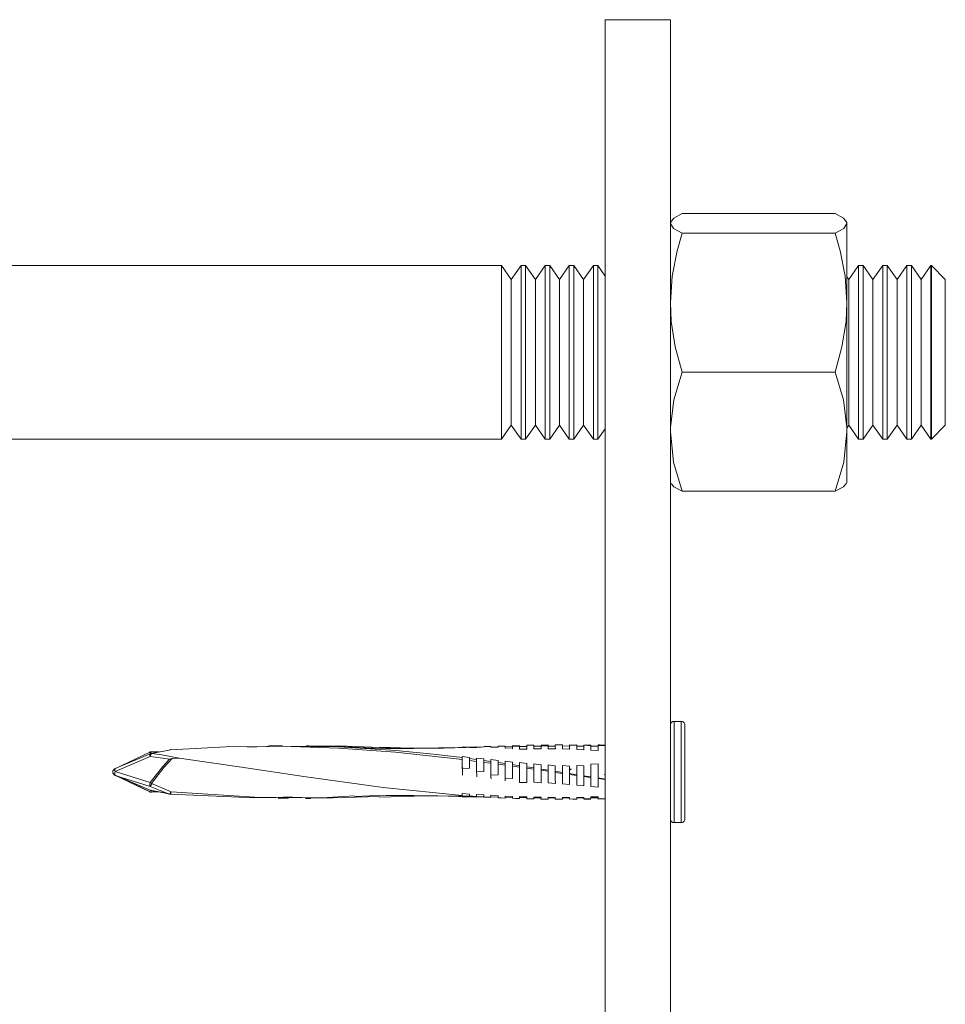
# Model space of a CAD drawing. Units: millimetres. Extents: x 21 to 804, y 230 to 822.
# Drawn here: x 225 to 289, y 310 to 378 of the extents above; entities that cross this region are included whole.
import ezdxf

# ---------------------------------------------------------------- set-up
doc = ezdxf.new("R2010")
doc.units = ezdxf.units.MM
doc.header["$MEASUREMENT"] = 0
doc.layers.add('Layer 1', color=7, linetype='Continuous')

# ---------------------------------------------------------------- blocks, each defined once
blk = doc.blocks.new('block 8')
at = {"layer": 'Layer 1', "color": 40, "lineweight": 13}
for points in [[(269.679, 378.16), (265.179, 378.16)], [(265.179, 258.544), (265.179, 378.16)], [(269.679, 258.544), (269.679, 378.16)], [(269.679, 364.083), (269.684, 364.131), (269.923, 364.446), (270.483, 364.759)], [(269.734, 364.254), (269.679, 364.16)], [(270.483, 364.759), (281.075, 364.759)], [(281.879, 364.083), (281.875, 364.131), (281.636, 364.446), (281.075, 364.759)], [(281.879, 364.16), (281.825, 364.254)], [(281.879, 364.16), (281.879, 364.083)], [(270.483, 363.407), (269.9, 363.738), (269.679, 364.083)], [(281.075, 363.407), (281.659, 363.738), (281.879, 364.083)], [(281.879, 364.083), (281.879, 363.854), (281.879, 363.476), (281.879, 362.956), (281.879, 362.302), (281.879, 361.526), (281.879, 360.641), (281.879, 359.663), (281.879, 358.607)], [(270.483, 363.407), (270.143, 362.194), (269.802, 360.424), (269.679, 358.607)], [(270.483, 363.407), (281.075, 363.407)], [(281.075, 363.407), (281.416, 362.194), (281.757, 360.424), (281.879, 358.607)], [(258.004, 361.16), (173.179, 361.16)], [(258.004, 349.16), (258.004, 349.227), (258.004, 349.426), (258.004, 349.754), (258.004, 350.202), (258.004, 350.761), (258.004, 351.419), (258.004, 352.16), (258.004, 352.968), (258.004, 353.825), (258.004, 354.711), (258.004, 355.608), (258.004, 356.495), (258.004, 357.352), (258.004, 358.16), (258.004, 358.901), (258.004, 359.558), (258.004, 360.117), (258.004, 360.565), (258.004, 360.893), (258.004, 361.093), (258.004, 361.16)], [(258.679, 360.196), (258.004, 361.16)], [(259.355, 361.16), (258.679, 360.196)], [(259.355, 349.16), (259.355, 349.227), (259.355, 349.426), (259.355, 349.754), (259.355, 350.202), (259.355, 350.761), (259.355, 351.419), (259.355, 352.16), (259.355, 352.968), (259.355, 353.825), (259.355, 354.711), (259.355, 355.608), (259.355, 356.495), (259.355, 357.352), (259.355, 358.16), (259.355, 358.901), (259.355, 359.558), (259.355, 360.117), (259.355, 360.565), (259.355, 360.893), (259.355, 361.093), (259.355, 361.16)], [(259.671, 361.16), (259.355, 361.16)], [(259.671, 349.16), (259.671, 349.227), (259.671, 349.426), (259.671, 349.754), (259.671, 350.202), (259.671, 350.761), (259.671, 351.419), (259.671, 352.16), (259.671, 352.968), (259.671, 353.825), (259.671, 354.711), (259.671, 355.608), (259.671, 356.495), (259.671, 357.352), (259.671, 358.16), (259.671, 358.901), (259.671, 359.558), (259.671, 360.117), (259.671, 360.565), (259.671, 360.893), (259.671, 361.093), (259.671, 361.16)], [(260.346, 360.196), (259.671, 361.16)], [(261.021, 361.16), (260.346, 360.196)], [(261.021, 349.16), (261.021, 349.227), (261.021, 349.426), (261.021, 349.754), (261.021, 350.202), (261.021, 350.761), (261.021, 351.419), (261.021, 352.16), (261.021, 352.968), (261.021, 353.825), (261.021, 354.711), (261.021, 355.608), (261.021, 356.495), (261.021, 357.352), (261.021, 358.16), (261.021, 358.901), (261.021, 359.558), (261.021, 360.117), (261.021, 360.565), (261.021, 360.893), (261.021, 361.093), (261.021, 361.16)], [(261.338, 361.16), (261.021, 361.16)], [(261.338, 349.16), (261.338, 349.227), (261.338, 349.426), (261.338, 349.754), (261.338, 350.202), (261.338, 350.761), (261.338, 351.419), (261.338, 352.16), (261.338, 352.968), (261.338, 353.825), (261.338, 354.711), (261.338, 355.608), (261.338, 356.495), (261.338, 357.352), (261.338, 358.16), (261.338, 358.901), (261.338, 359.558), (261.338, 360.117), (261.338, 360.565), (261.338, 360.893), (261.338, 361.093), (261.338, 361.16)], [(262.013, 360.196), (261.338, 361.16)], [(262.688, 361.16), (262.013, 360.196)], [(262.688, 349.16), (262.688, 349.227), (262.688, 349.426), (262.688, 349.754), (262.688, 350.202), (262.688, 350.761), (262.688, 351.419), (262.688, 352.16), (262.688, 352.968), (262.688, 353.825), (262.688, 354.711), (262.688, 355.608), (262.688, 356.495), (262.688, 357.352), (262.688, 358.16), (262.688, 358.901), (262.688, 359.558), (262.688, 360.117), (262.688, 360.565), (262.688, 360.893), (262.688, 361.093), (262.688, 361.16)], [(263.004, 361.16), (262.688, 361.16)], [(263.004, 349.16), (263.004, 349.227), (263.004, 349.426), (263.004, 349.754), (263.004, 350.202), (263.004, 350.761), (263.004, 351.419), (263.004, 352.16), (263.004, 352.968), (263.004, 353.825), (263.004, 354.711), (263.004, 355.608), (263.004, 356.495), (263.004, 357.352), (263.004, 358.16), (263.004, 358.901), (263.004, 359.558), (263.004, 360.117), (263.004, 360.565), (263.004, 360.893), (263.004, 361.093), (263.004, 361.16)], [(263.68, 360.196), (263.004, 361.16)], [(264.354, 361.16), (263.68, 360.196)], [(264.354, 349.16), (264.354, 349.227), (264.354, 349.426), (264.354, 349.754), (264.354, 350.202), (264.354, 350.761), (264.354, 351.419), (264.354, 352.16), (264.354, 352.968), (264.354, 353.825), (264.354, 354.711), (264.354, 355.608), (264.354, 356.495), (264.354, 357.352), (264.354, 358.16), (264.354, 358.901), (264.354, 359.558), (264.354, 360.117), (264.354, 360.565), (264.354, 360.893), (264.354, 361.093), (264.354, 361.16)], [(264.671, 361.16), (264.354, 361.16)], [(264.671, 349.16), (264.671, 349.227), (264.671, 349.426), (264.671, 349.754), (264.671, 350.202), (264.671, 350.761), (264.671, 351.419), (264.671, 352.16), (264.671, 352.968), (264.671, 353.825), (264.671, 354.711), (264.671, 355.608), (264.671, 356.495), (264.671, 357.352), (264.671, 358.16), (264.671, 358.901), (264.671, 359.558), (264.671, 360.117), (264.671, 360.565), (264.671, 360.893), (264.671, 361.093), (264.671, 361.16)], [(265.179, 360.434), (264.671, 361.16)], [(282.688, 361.16), (282.013, 360.196)], [(282.688, 349.16), (282.688, 349.227), (282.688, 349.426), (282.688, 349.754), (282.688, 350.202), (282.688, 350.761), (282.688, 351.419), (282.688, 352.16), (282.688, 352.968), (282.688, 353.825), (282.688, 354.711), (282.688, 355.608), (282.688, 356.495), (282.688, 357.352), (282.688, 358.16), (282.688, 358.901), (282.688, 359.558), (282.688, 360.117), (282.688, 360.565), (282.688, 360.893), (282.688, 361.093), (282.688, 361.16)], [(283.004, 361.16), (282.688, 361.16)], [(283.004, 349.16), (283.004, 349.227), (283.004, 349.426), (283.004, 349.754), (283.004, 350.202), (283.004, 350.761), (283.004, 351.419), (283.004, 352.16), (283.004, 352.968), (283.004, 353.825), (283.004, 354.711), (283.004, 355.608), (283.004, 356.495), (283.004, 357.352), (283.004, 358.16), (283.004, 358.901), (283.004, 359.558), (283.004, 360.117), (283.004, 360.565), (283.004, 360.893), (283.004, 361.093), (283.004, 361.16)], [(283.679, 360.196), (283.004, 361.16)], [(284.355, 361.16), (283.679, 360.196)], [(284.355, 349.16), (284.355, 349.227), (284.355, 349.426), (284.355, 349.754), (284.355, 350.202), (284.355, 350.761), (284.355, 351.419), (284.355, 352.16), (284.355, 352.968), (284.355, 353.825), (284.355, 354.711), (284.355, 355.608), (284.355, 356.495), (284.355, 357.352), (284.355, 358.16), (284.355, 358.901), (284.355, 359.558), (284.355, 360.117), (284.355, 360.565), (284.355, 360.893), (284.355, 361.093), (284.355, 361.16)], [(284.671, 361.16), (284.355, 361.16)], [(284.671, 349.16), (284.671, 349.227), (284.671, 349.426), (284.671, 349.754), (284.671, 350.202), (284.671, 350.761), (284.671, 351.419), (284.671, 352.16), (284.671, 352.968), (284.671, 353.825), (284.671, 354.711), (284.671, 355.608), (284.671, 356.495), (284.671, 357.352), (284.671, 358.16), (284.671, 358.901), (284.671, 359.558), (284.671, 360.117), (284.671, 360.565), (284.671, 360.893), (284.671, 361.093), (284.671, 361.16)], [(285.346, 360.196), (284.671, 361.16)], [(286.021, 361.16), (285.346, 360.196)], [(286.021, 349.16), (286.021, 349.227), (286.021, 349.426), (286.021, 349.754), (286.021, 350.202), (286.021, 350.761), (286.021, 351.419), (286.021, 352.16), (286.021, 352.968), (286.021, 353.825), (286.021, 354.711), (286.021, 355.608), (286.021, 356.495), (286.021, 357.352), (286.021, 358.16), (286.021, 358.901), (286.021, 359.558), (286.021, 360.117), (286.021, 360.565), (286.021, 360.893), (286.021, 361.093), (286.021, 361.16)], [(286.338, 361.16), (286.021, 361.16)], [(286.338, 349.16), (286.338, 349.227), (286.338, 349.426), (286.338, 349.754), (286.338, 350.202), (286.338, 350.761), (286.338, 351.419), (286.338, 352.16), (286.338, 352.968), (286.338, 353.825), (286.338, 354.711), (286.338, 355.608), (286.338, 356.495), (286.338, 357.352), (286.338, 358.16), (286.338, 358.901), (286.338, 359.558), (286.338, 360.117), (286.338, 360.565), (286.338, 360.893), (286.338, 361.093), (286.338, 361.16)], [(287.013, 360.196), (286.338, 361.16)], [(287.688, 361.16), (287.013, 360.196)], [(287.688, 349.16), (287.688, 349.227), (287.688, 349.426), (287.688, 349.754), (287.688, 350.202), (287.688, 350.761), (287.688, 351.419), (287.688, 352.16), (287.688, 352.968), (287.688, 353.825), (287.688, 354.711), (287.688, 355.608), (287.688, 356.495), (287.688, 357.352), (287.688, 358.16), (287.688, 358.901), (287.688, 359.558), (287.688, 360.117), (287.688, 360.565), (287.688, 360.893), (287.688, 361.093), (287.688, 361.16)], [(287.715, 361.16), (287.688, 361.16)], [(287.715, 355.16), (287.715, 356.054), (287.715, 356.928), (287.715, 357.763), (287.715, 358.54), (287.715, 359.241), (287.715, 359.851), (287.715, 360.356), (287.715, 360.745), (287.715, 361.009), (287.715, 361.143), (287.715, 361.16)], [(288.68, 360.196), (287.715, 361.16)], [(258.679, 350.124), (258.679, 350.192), (258.679, 350.397), (258.679, 350.731), (258.679, 351.185), (258.679, 351.749), (258.679, 352.405), (258.679, 353.137), (258.679, 353.923), (258.679, 354.744), (258.679, 355.576), (258.679, 356.396), (258.679, 357.183), (258.679, 357.914), (258.679, 358.571), (258.679, 359.134), (258.679, 359.589), (258.679, 359.923), (258.679, 360.127), (258.679, 360.196)], [(260.346, 350.124), (260.346, 350.192), (260.346, 350.397), (260.346, 350.731), (260.346, 351.185), (260.346, 351.749), (260.346, 352.405), (260.346, 353.137), (260.346, 353.923), (260.346, 354.744), (260.346, 355.576), (260.346, 356.396), (260.346, 357.183), (260.346, 357.914), (260.346, 358.571), (260.346, 359.134), (260.346, 359.589), (260.346, 359.923), (260.346, 360.127), (260.346, 360.196)], [(262.013, 350.124), (262.013, 350.192), (262.013, 350.397), (262.013, 350.731), (262.013, 351.185), (262.013, 351.749), (262.013, 352.405), (262.013, 353.137), (262.013, 353.923), (262.013, 354.744), (262.013, 355.576), (262.013, 356.396), (262.013, 357.183), (262.013, 357.914), (262.013, 358.571), (262.013, 359.134), (262.013, 359.589), (262.013, 359.923), (262.013, 360.127), (262.013, 360.196)], [(263.68, 350.124), (263.68, 350.192), (263.68, 350.397), (263.68, 350.731), (263.68, 351.185), (263.68, 351.749), (263.68, 352.405), (263.68, 353.137), (263.68, 353.923), (263.68, 354.744), (263.68, 355.576), (263.68, 356.396), (263.68, 357.183), (263.68, 357.914), (263.68, 358.571), (263.68, 359.134), (263.68, 359.589), (263.68, 359.923), (263.68, 360.127), (263.68, 360.196)], [(282.013, 360.196), (281.879, 360.386)], [(282.013, 350.124), (282.013, 350.192), (282.013, 350.397), (282.013, 350.731), (282.013, 351.185), (282.013, 351.749), (282.013, 352.405), (282.013, 353.137), (282.013, 353.923), (282.013, 354.744), (282.013, 355.576), (282.013, 356.396), (282.013, 357.183), (282.013, 357.914), (282.013, 358.571), (282.013, 359.134), (282.013, 359.589), (282.013, 359.923), (282.013, 360.127), (282.013, 360.196)], [(283.679, 350.124), (283.679, 350.192), (283.679, 350.397), (283.679, 350.731), (283.679, 351.185), (283.679, 351.749), (283.679, 352.405), (283.679, 353.137), (283.679, 353.923), (283.679, 354.744), (283.679, 355.576), (283.679, 356.396), (283.679, 357.183), (283.679, 357.914), (283.679, 358.571), (283.679, 359.134), (283.679, 359.589), (283.679, 359.923), (283.679, 360.127), (283.679, 360.196)], [(285.346, 350.124), (285.346, 350.192), (285.346, 350.397), (285.346, 350.731), (285.346, 351.185), (285.346, 351.749), (285.346, 352.405), (285.346, 353.137), (285.346, 353.923), (285.346, 354.744), (285.346, 355.576), (285.346, 356.396), (285.346, 357.183), (285.346, 357.914), (285.346, 358.571), (285.346, 359.134), (285.346, 359.589), (285.346, 359.923), (285.346, 360.127), (285.346, 360.196)], [(287.013, 350.124), (287.013, 350.192), (287.013, 350.397), (287.013, 350.731), (287.013, 351.185), (287.013, 351.749), (287.013, 352.405), (287.013, 353.137), (287.013, 353.923), (287.013, 354.744), (287.013, 355.576), (287.013, 356.396), (287.013, 357.183), (287.013, 357.914), (287.013, 358.571), (287.013, 359.134), (287.013, 359.589), (287.013, 359.923), (287.013, 360.127), (287.013, 360.196)], [(288.68, 355.16), (288.68, 355.989), (288.68, 356.795), (288.68, 357.557), (288.68, 358.253), (288.68, 358.865), (288.68, 359.376), (288.68, 359.772), (288.68, 360.042), (288.68, 360.179), (288.68, 360.196)], [(269.679, 358.607), (269.743, 357.301), (270.02, 355.547), (270.483, 353.807)], [(281.879, 358.607), (281.816, 357.301), (281.539, 355.547), (281.075, 353.807)], [(281.879, 358.607), (281.879, 357.492), (281.879, 356.338), (281.879, 355.163), (281.879, 353.989), (281.879, 352.834), (281.879, 351.719), (281.879, 350.663), (281.879, 349.684)], [(287.715, 349.16), (287.715, 349.176), (287.715, 349.31), (287.715, 349.574), (287.715, 349.963), (287.715, 350.469), (287.715, 351.079), (287.715, 351.78), (287.715, 352.556), (287.715, 353.391), (287.715, 354.266), (287.715, 355.16)], [(288.68, 350.124), (288.68, 350.141), (288.68, 350.278), (288.68, 350.548), (288.68, 350.944), (288.68, 351.455), (288.68, 352.067), (288.68, 352.763), (288.68, 353.524), (288.68, 354.331), (288.68, 355.16)], [(269.679, 349.684), (269.684, 349.977), (269.923, 351.895), (270.483, 353.807)], [(270.483, 353.807), (281.075, 353.807)], [(281.879, 349.684), (281.875, 349.977), (281.636, 351.895), (281.075, 353.807)], [(258.004, 349.16), (258.679, 350.124)], [(258.679, 350.124), (259.355, 349.16)], [(259.671, 349.16), (260.346, 350.124)], [(260.346, 350.124), (261.021, 349.16)], [(261.338, 349.16), (262.013, 350.124)], [(262.013, 350.124), (262.688, 349.16)], [(263.004, 349.16), (263.68, 350.124)], [(263.68, 350.124), (264.354, 349.16)], [(264.671, 349.16), (265.179, 349.886)], [(281.879, 349.933), (282.013, 350.124)], [(282.013, 350.124), (282.688, 349.16)], [(283.004, 349.16), (283.679, 350.124)], [(283.679, 350.124), (284.355, 349.16)], [(284.671, 349.16), (285.346, 350.124)], [(285.346, 350.124), (286.021, 349.16)], [(286.338, 349.16), (287.013, 350.124)], [(287.013, 350.124), (287.688, 349.16)], [(287.715, 349.16), (288.68, 350.124)], [(173.179, 349.16), (258.004, 349.16)], [(259.355, 349.16), (259.671, 349.16)], [(261.021, 349.16), (261.338, 349.16)], [(262.688, 349.16), (263.004, 349.16)], [(264.354, 349.16), (264.671, 349.16)], [(270.483, 345.56), (269.9, 347.58), (269.679, 349.684)], [(281.075, 345.56), (281.659, 347.58), (281.879, 349.684)], [(281.879, 349.684), (281.879, 348.798), (281.879, 348.022), (281.879, 347.367), (281.879, 346.846), (281.879, 346.467), (281.879, 346.237), (281.879, 346.16)], [(282.688, 349.16), (283.004, 349.16)], [(284.355, 349.16), (284.671, 349.16)], [(286.021, 349.16), (286.338, 349.16)], [(287.688, 349.16), (287.715, 349.16)], [(269.679, 346.16), (269.734, 346.065)], [(269.764, 346.083), (269.923, 345.874), (270.483, 345.56)], [(281.795, 346.083), (281.636, 345.874), (281.075, 345.56)], [(281.825, 346.065), (281.879, 346.16)], [(270.483, 345.56), (281.075, 345.56)], [(269.929, 329.66), (269.881, 329.655), (269.834, 329.641), (269.79, 329.618), (269.753, 329.587), (269.722, 329.549), (269.698, 329.506), (269.684, 329.459), (269.679, 329.41)], [(269.929, 329.66), (269.929, 329.656), (269.929, 329.558), (269.929, 329.329), (269.929, 328.978), (269.929, 328.519), (269.929, 327.97), (269.929, 327.35), (269.929, 326.685), (269.929, 326), (269.929, 325.321), (269.929, 324.674), (269.929, 324.084), (269.929, 323.575), (269.929, 323.164), (269.929, 322.868), (269.929, 322.699), (269.929, 322.66)], [(270.429, 329.66), (269.929, 329.66)], [(270.429, 322.66), (270.429, 322.699), (270.429, 322.868), (270.429, 323.164), (270.429, 323.575), (270.429, 324.084), (270.429, 324.674), (270.429, 325.321), (270.429, 326), (270.429, 326.685), (270.429, 327.35), (270.429, 327.97), (270.429, 328.519), (270.429, 328.978), (270.429, 329.329), (270.429, 329.558), (270.429, 329.656), (270.429, 329.66)], [(270.679, 329.41), (270.674, 329.459), (270.66, 329.506), (270.637, 329.549), (270.606, 329.587), (270.568, 329.618), (270.525, 329.641), (270.478, 329.655), (270.429, 329.66)], [(270.679, 329.41), (270.679, 329.405), (270.679, 329.305), (270.679, 329.076), (270.679, 328.727), (270.679, 328.274), (270.679, 327.733), (270.679, 327.129), (270.679, 326.484), (270.679, 325.827), (270.679, 325.183), (270.679, 324.579), (270.679, 324.04), (270.679, 323.587), (270.679, 323.24), (270.679, 323.012), (270.679, 322.914), (270.679, 322.91)], [(233.709, 327.538), (231.284, 326.386)], [(233.718, 327.425), (231.293, 326.39)], [(233.709, 327.538), (233.707, 327.536), (233.701, 327.527), (233.699, 327.51), (233.701, 327.487), (233.707, 327.458), (233.716, 327.424)], [(233.718, 327.425), (233.716, 327.424), (233.707, 327.414), (233.701, 327.397), (233.699, 327.373), (233.701, 327.344), (233.707, 327.309), (233.716, 327.271), (233.729, 327.23)], [(233.823, 327.562), (233.808, 327.562), (233.793, 327.561), (233.779, 327.559), (233.764, 327.556), (233.75, 327.553), (233.736, 327.549), (233.722, 327.544), (233.709, 327.538)], [(233.777, 327.442), (233.769, 327.441), (233.762, 327.439), (233.755, 327.438), (233.747, 327.435), (233.74, 327.433), (233.732, 327.431), (233.725, 327.428), (233.718, 327.425)], [(233.826, 327.443), (233.811, 327.435), (233.795, 327.42), (233.781, 327.4), (233.767, 327.374), (233.755, 327.343), (233.744, 327.308), (233.735, 327.27), (233.729, 327.23)], [(233.826, 327.562), (233.811, 327.56), (233.795, 327.552), (233.781, 327.538), (233.767, 327.517), (233.755, 327.491), (233.744, 327.46), (233.736, 327.43)], [(233.826, 327.443), (233.813, 327.444), (233.801, 327.444), (233.789, 327.444), (233.777, 327.442)], [(233.798, 327.44), (234.254, 327.525)], [(235.123, 327.702), (234.666, 327.603), (233.826, 327.443)], [(234.345, 327.542), (233.826, 327.562)], [(233.826, 327.443), (234.526, 327.356), (235.738, 327.105)], [(235.126, 327.705), (235.122, 327.704), (235.117, 327.704), (235.113, 327.703), (235.108, 327.703), (235.104, 327.702), (235.099, 327.701), (235.094, 327.7), (235.09, 327.699)], [(235.123, 327.702), (235.115, 327.702), (235.106, 327.702), (235.098, 327.701), (235.09, 327.699)], [(241.918, 327.932), (238.966, 327.9), (235.123, 327.702)], [(235.123, 327.702), (235.126, 327.705)], [(242.407, 327.937), (240.443, 327.869)], [(255.292, 327.02), (254.69, 327.094), (250.69, 327.525), (246.75, 327.815), (242.801, 327.942), (241.918, 327.932)], [(242.859, 327.97), (241.935, 327.958)], [(242.836, 327.953), (246.772, 327.899), (250.716, 327.652), (253.275, 327.381)], [(249.122, 327.798), (246.75, 327.919), (244.503, 327.937)], [(244.663, 327.976), (244.521, 327.976)], [(244.683, 327.938), (246.772, 327.964), (250.716, 327.815), (251.152, 327.778)], [(255.227, 327.864), (255.039, 327.858), (253.652, 327.819), (252.796, 327.799), (251.935, 327.785), (251.033, 327.777), (250.037, 327.78), (248.878, 327.803), (247.83, 327.857)], [(255.549, 327.844), (254.025, 327.814), (253.647, 327.81), (253.169, 327.807), (252.473, 327.805), (251.019, 327.822), (249.588, 327.885)], [(253.275, 327.381), (254.711, 327.229), (255.293, 327.155)], [(255.797, 327.882), (255.298, 327.866)], [(256.312, 327.859), (255.794, 327.849)], [(256.285, 327.896), (255.871, 327.883)], [(256.285, 327.889), (256.285, 327.892), (256.287, 327.881)], [(256.786, 327.899), (256.287, 327.881)], [(256.599, 327.867), (256.412, 327.862)], [(257.272, 327.925), (256.785, 327.911)], [(256.785, 327.902), (256.786, 327.903), (256.786, 327.899)], [(257.272, 327.914), (257.273, 327.912), (257.276, 327.867)], [(257.773, 327.893), (257.273, 327.881)], [(257.776, 327.886), (257.276, 327.867)], [(257.776, 327.895), (257.293, 327.881)], [(257.77, 327.903), (257.769, 327.937), (257.77, 327.943)], [(258.26, 327.953), (257.772, 327.939)], [(257.772, 327.927), (257.773, 327.919), (257.776, 327.886)], [(258.26, 327.94), (258.261, 327.924), (258.265, 327.817)], [(258.76, 327.915), (258.261, 327.904)], [(258.765, 327.838), (258.265, 327.817)], [(258.758, 327.954), (258.758, 327.979), (258.758, 327.982)], [(258.759, 327.915), (258.758, 327.954)], [(259.247, 327.983), (258.759, 327.967)], [(258.76, 327.954), (258.762, 327.927), (258.765, 327.838)], [(258.76, 327.915), (258.761, 327.911), (258.762, 327.894), (258.763, 327.865), (258.765, 327.823), (258.767, 327.768)], [(259.249, 327.935), (258.762, 327.923)], [(259.248, 327.972), (259.249, 327.928), (259.254, 327.734)], [(259.749, 327.932), (259.249, 327.923)], [(259.436, 327.732), (259.254, 327.734)], [(259.754, 327.747), (259.436, 327.732)], [(260.235, 328.019), (259.747, 328.009)], [(259.747, 327.992), (259.747, 328.009)], [(259.747, 328.009), (259.749, 327.927), (259.754, 327.747)], [(259.749, 327.885), (259.747, 327.992)], [(259.749, 327.932), (259.749, 327.932), (259.749, 327.92), (259.75, 327.894), (259.751, 327.856), (259.752, 327.803), (259.754, 327.738)], [(260.235, 328.019), (260.237, 327.924), (260.24, 327.771)], [(260.737, 327.945), (260.237, 327.937)], [(260.74, 327.756), (260.24, 327.771)], [(261.224, 328.03), (260.736, 328.025)], [(260.736, 328.018), (260.736, 328.025)], [(260.736, 328.025), (260.737, 327.918), (260.74, 327.756)], [(260.737, 327.91), (260.736, 328.018)], [(261.225, 327.979), (260.737, 327.969)], [(260.737, 327.945), (260.737, 327.943), (260.737, 327.93), (260.738, 327.904), (260.739, 327.867), (260.739, 327.817), (260.74, 327.756)], [(261.224, 328.026), (261.224, 328.03)], [(261.224, 328.03), (261.226, 327.91), (261.227, 327.771)], [(261.226, 327.91), (261.224, 328.026)], [(261.725, 327.953), (261.225, 327.947)], [(261.225, 327.947), (261.225, 327.946), (261.225, 327.934), (261.226, 327.91), (261.226, 327.875), (261.227, 327.829), (261.227, 327.771)], [(261.728, 327.752), (261.227, 327.771)], [(262.213, 328.029), (261.724, 328.031)], [(261.724, 328.031), (261.726, 327.9), (261.728, 327.752)], [(261.725, 327.994), (261.724, 328.007)], [(261.725, 327.953), (261.725, 327.97), (261.725, 327.994)], [(261.808, 328.031), (262.213, 328.031)], [(262.213, 328.031), (262.213, 328.029)], [(262.215, 327.919), (262.213, 328.031)], [(262.213, 328.029), (262.214, 327.887), (262.215, 327.753)], [(262.714, 327.957), (262.214, 327.952)], [(262.214, 327.952), (262.214, 327.949), (262.214, 327.934), (262.214, 327.907), (262.214, 327.868), (262.215, 327.816), (262.215, 327.753)], [(262.715, 327.73), (262.215, 327.753)], [(263.202, 328.031), (262.713, 328.025)], [(262.713, 328.029), (262.713, 328.025)], [(262.713, 328.029), (263.202, 328.024)], [(263.202, 328.018), (262.713, 328.025)], [(262.713, 328.025), (262.714, 327.872), (262.715, 327.73)], [(262.713, 328.02), (262.713, 328.025)], [(262.713, 328.025), (262.714, 327.953)], [(263.202, 328.024), (263.202, 328.018)], [(263.203, 327.914), (263.202, 328.022), (263.202, 328.024)], [(263.202, 328.018), (263.202, 327.854), (263.203, 327.722)], [(263.203, 327.953), (263.202, 327.949), (263.202, 327.932), (263.202, 327.9), (263.203, 327.854), (263.203, 327.795), (263.203, 327.722)], [(263.703, 327.956), (263.203, 327.953)], [(263.703, 327.694), (263.203, 327.722)], [(263.702, 328.032), (263.702, 328.033)], [(264.191, 328.02), (263.702, 328.023)], [(263.702, 328.015), (263.702, 328.008)], [(263.702, 328.015), (263.972, 328.008), (264.191, 328.002)], [(264.191, 327.996), (263.967, 328.002), (263.702, 328.008)], [(263.702, 328.008), (263.703, 327.834), (263.703, 327.694)], [(263.702, 327.98), (263.702, 327.956)], [(264.191, 327.883), (264.191, 327.945), (264.191, 328.009), (264.191, 328.002)], [(264.191, 328.002), (264.191, 327.996)], [(264.191, 327.996), (264.191, 327.812), (264.191, 327.678)], [(264.691, 327.95), (264.191, 327.949)], [(264.191, 327.949), (264.191, 327.948), (264.191, 327.931), (264.191, 327.895), (264.191, 327.84), (264.191, 327.768), (264.191, 327.678)], [(264.691, 327.647), (264.191, 327.678)], [(264.691, 328.032), (264.691, 328.03)], [(264.691, 328.032), (264.757, 328.031)], [(264.781, 328.029), (264.691, 328.03)], [(264.691, 328.03), (264.691, 327.95)], [(265.18, 328.013), (264.691, 328.016)], [(264.691, 327.986), (264.691, 327.981)], [(264.691, 327.986), (264.771, 327.984), (265.179, 327.968)], [(265.179, 327.963), (264.691, 327.981)], [(264.691, 327.981), (264.691, 327.786), (264.691, 327.647)], [(233.729, 327.23), (231.304, 326.195)], [(235.057, 327.038), (234.424, 327.147), (233.729, 327.23)], [(233.729, 325.432), (234.592, 326.53), (235.057, 327.038)], [(235.244, 327.093), (234.666, 326.462), (233.826, 325.363)], [(235.244, 327.093), (235.06, 327.038), (235.057, 327.038)], [(235.738, 327.105), (235.244, 327.093)], [(255.292, 324.537), (249.817, 325.093), (244.342, 325.853), (240.04, 326.499), (235.738, 327.105)], [(255.293, 327.155), (255.292, 327.088), (255.292, 327.02)], [(255.292, 327.02), (255.298, 326.397)], [(255.294, 327.228), (255.293, 327.174), (255.293, 327.155)], [(255.294, 327.228), (255.294, 327.076), (255.295, 326.92), (255.295, 326.76), (255.297, 326.598), (255.299, 326.435), (255.3, 326.272), (255.303, 326.108), (255.306, 325.947)], [(255.294, 327.228), (255.794, 327.168)], [(255.793, 327.089), (255.792, 327.02), (255.792, 326.956)], [(256.281, 326.893), (255.792, 326.956)], [(255.792, 326.956), (255.797, 326.417)], [(255.794, 327.168), (255.793, 327.089)], [(255.793, 327.089), (256.281, 327.023)], [(256.281, 327.023), (256.28, 326.951), (256.281, 326.893)], [(256.283, 327.122), (256.281, 327.023)], [(256.281, 326.893), (256.285, 326.291), (256.287, 326.171)], [(256.283, 327.122), (256.283, 326.965), (256.283, 326.804), (256.284, 326.641), (256.285, 326.475), (256.286, 326.309), (256.288, 326.144), (256.29, 325.979), (256.293, 325.817)], [(256.283, 327.122), (256.783, 327.06)], [(256.783, 327.06), (256.781, 326.954)], [(256.781, 326.954), (256.781, 326.88), (256.781, 326.827)], [(256.781, 326.954), (257.27, 326.885)], [(257.269, 326.762), (256.781, 326.827)], [(256.781, 326.827), (256.786, 326.238), (256.786, 326.193)], [(257.27, 326.885), (257.269, 326.809), (257.269, 326.762)], [(257.269, 326.762), (257.273, 326.186), (257.276, 325.93)], [(257.271, 327.015), (257.27, 326.885)], [(257.271, 327.015), (257.271, 326.853), (257.271, 326.688), (257.272, 326.52), (257.273, 326.351), (257.274, 326.182), (257.276, 326.014), (257.277, 325.848), (257.28, 325.686)], [(257.271, 327.015), (257.771, 326.952)], [(257.77, 326.813), (257.769, 326.735), (257.77, 326.694)], [(257.771, 326.952), (257.77, 326.813)], [(257.77, 326.813), (258.258, 326.742)], [(258.258, 326.627), (257.77, 326.694)], [(257.77, 326.694), (257.773, 326.13), (257.776, 325.954)], [(258.26, 326.91), (258.258, 326.742)], [(258.258, 326.742), (258.258, 326.661), (258.258, 326.627)], [(258.26, 326.91), (258.26, 326.742), (258.26, 326.571), (258.26, 326.399), (258.261, 326.226), (258.262, 326.055), (258.263, 325.884), (258.265, 325.717), (258.267, 325.554)], [(258.26, 326.91), (258.76, 326.846)], [(258.76, 326.846), (258.758, 326.667)], [(259.249, 326.809), (259.247, 326.593)], [(259.249, 326.809), (259.248, 326.637), (259.248, 326.462), (259.249, 326.287), (259.249, 326.111), (259.25, 325.937), (259.251, 325.766), (259.252, 325.598), (259.254, 325.435)], [(259.249, 326.809), (259.749, 326.746)], [(259.749, 326.746), (259.747, 326.516)], [(260.237, 326.718), (260.236, 326.441)], [(260.237, 326.718), (260.237, 326.561), (260.237, 326.401), (260.237, 326.241), (260.237, 326.081), (260.238, 325.923), (260.238, 325.766), (260.239, 325.613), (260.24, 325.464)], [(260.237, 326.718), (260.737, 326.658)], [(264.191, 326.704), (264.692, 326.731)], [(264.191, 326.704), (264.191, 326.509), (264.191, 326.311), (264.191, 326.111), (264.191, 325.912), (264.191, 325.716), (264.191, 325.524), (264.191, 325.339), (264.191, 325.16)], [(264.191, 326.704), (264.191, 326.503), (264.191, 325.928), (264.191, 325.817)], [(264.692, 326.731), (264.691, 326.515), (264.691, 325.818), (264.691, 325.739)], [(231.293, 326.39), (231.231, 326.352), (231.183, 326.297), (231.152, 326.232), (231.141, 326.16), (231.152, 326.088), (231.183, 326.022), (231.231, 325.968), (231.293, 325.93)], [(231.304, 326.195), (231.291, 326.236), (231.282, 326.274), (231.276, 326.308), (231.274, 326.338), (231.276, 326.361), (231.282, 326.379), (231.291, 326.389), (231.293, 326.39)], [(231.304, 326.195), (231.291, 326.152), (231.282, 326.109), (231.276, 326.067), (231.274, 326.029), (231.276, 325.995), (231.282, 325.966), (231.291, 325.944), (231.304, 325.928)], [(231.304, 326.195), (233.729, 325.432)], [(255.797, 326.417), (255.298, 326.397)], [(256.786, 326.193), (256.287, 326.171)], [(258.258, 326.627), (258.261, 326.075), (258.265, 325.678)], [(258.758, 326.667), (258.758, 326.586), (258.758, 326.557)], [(258.758, 326.667), (259.247, 326.593)], [(259.247, 326.489), (258.758, 326.557)], [(258.758, 326.557), (258.762, 326.018), (258.765, 325.702)], [(259.247, 326.593), (259.247, 326.51), (259.247, 326.489)], [(259.247, 326.489), (259.249, 325.962), (259.254, 325.435)], [(259.747, 326.516), (259.747, 326.418)], [(259.747, 326.516), (260.236, 326.441)], [(260.235, 326.349), (259.747, 326.418)], [(259.747, 326.418), (259.749, 325.903), (259.754, 325.439)], [(260.236, 326.441), (260.235, 326.349)], [(260.235, 326.349), (260.237, 325.845), (260.24, 325.464)], [(260.737, 326.658), (260.736, 326.363)], [(260.736, 326.363), (260.736, 326.277)], [(260.736, 326.363), (261.224, 326.286)], [(261.224, 326.207), (260.736, 326.277)], [(260.736, 326.277), (260.737, 325.785), (260.74, 325.413)], [(261.226, 326.645), (261.224, 326.286)], [(261.224, 326.286), (261.224, 326.207)], [(261.224, 326.207), (261.226, 325.726), (261.227, 325.418)], [(261.226, 326.645), (261.226, 326.49), (261.225, 326.334), (261.225, 326.177), (261.225, 326.021), (261.226, 325.866), (261.226, 325.713), (261.227, 325.564), (261.227, 325.418)], [(261.226, 326.645), (261.726, 326.591)], [(261.725, 326.207), (261.724, 326.135)], [(262.213, 326.066), (261.724, 326.135)], [(261.724, 326.135), (261.726, 325.665), (261.728, 325.363)], [(261.726, 326.591), (261.725, 326.275), (261.725, 326.207)], [(261.725, 326.207), (262.213, 326.13)], [(262.215, 326.6), (262.213, 326.13)], [(262.213, 326.13), (262.213, 326.066)], [(262.213, 326.066), (262.214, 325.606), (262.215, 325.344)], [(262.215, 326.6), (262.214, 326.441), (262.214, 326.28), (262.214, 326.119), (262.214, 325.959), (262.214, 325.801), (262.214, 325.645), (262.215, 325.492), (262.215, 325.344)], [(262.215, 326.6), (262.714, 326.558)], [(262.714, 326.558), (262.713, 326.162), (262.713, 326.05)], [(262.713, 326.377), (262.832, 326.358)], [(262.804, 326.308), (262.713, 326.321)], [(262.713, 326.05), (262.713, 325.994)], [(262.713, 326.05), (263.202, 325.973)], [(263.203, 326.605), (263.203, 326.434), (263.203, 326.261), (263.202, 326.087), (263.202, 325.914), (263.202, 325.744), (263.203, 325.576), (263.203, 325.413), (263.203, 325.256)], [(263.203, 326.605), (263.202, 326.043), (263.202, 325.973)], [(263.203, 326.605), (263.703, 326.586)], [(263.703, 326.586), (263.702, 326.048), (263.702, 325.894)], [(231.284, 325.934), (233.709, 324.782)], [(231.304, 325.928), (231.293, 325.93)], [(231.293, 325.93), (233.718, 324.894)], [(231.304, 325.928), (233.729, 324.893)], [(233.729, 325.166), (231.304, 325.928)], [(231.565, 325.814), (233.729, 324.786)], [(233.729, 325.432), (233.716, 325.389), (233.707, 325.346), (233.701, 325.305), (233.699, 325.266), (233.701, 325.232), (233.707, 325.203), (233.716, 325.181), (233.729, 325.166)], [(233.826, 325.363), (233.813, 325.371), (233.801, 325.38), (233.789, 325.389), (233.776, 325.398), (233.764, 325.406), (233.752, 325.415), (233.74, 325.424), (233.729, 325.432)], [(233.826, 325.363), (233.811, 325.326), (233.795, 325.29), (233.781, 325.258), (233.767, 325.229), (233.755, 325.205), (233.744, 325.186), (233.735, 325.173), (233.729, 325.166)], [(233.826, 325.363), (234.527, 325.068), (235.164, 324.794)], [(257.776, 325.954), (257.276, 325.93)], [(258.765, 325.702), (258.265, 325.678)], [(259.436, 325.423), (259.254, 325.435)], [(259.754, 325.439), (259.436, 325.423)], [(260.74, 325.413), (260.24, 325.464)], [(261.728, 325.363), (261.227, 325.418)], [(262.715, 325.287), (262.215, 325.344)], [(263.202, 325.924), (262.713, 325.994)], [(262.713, 325.994), (262.714, 325.545), (262.715, 325.287)], [(263.202, 325.973), (263.202, 325.924)], [(263.202, 325.924), (263.202, 325.485), (263.203, 325.256)], [(263.702, 325.894), (263.702, 325.854)], [(263.702, 325.894), (264.006, 325.847), (264.191, 325.817)], [(264.191, 325.785), (264.001, 325.812), (263.702, 325.854)], [(263.702, 325.854), (263.703, 325.425), (263.703, 325.199)], [(264.191, 325.817), (264.191, 325.785)], [(264.191, 325.785), (264.191, 325.365), (264.191, 325.16)], [(264.691, 325.739), (264.691, 325.715)], [(264.691, 325.739), (264.791, 325.724), (265.179, 325.664)], [(265.179, 325.648), (264.691, 325.715)], [(264.691, 325.715), (264.691, 325.305), (264.691, 325.105)], [(265.179, 325.969), (265.105, 325.979)], [(233.729, 324.786), (233.716, 324.781), (233.709, 324.782)], [(233.709, 324.782), (233.722, 324.776), (233.735, 324.771), (233.748, 324.767), (233.762, 324.764), (233.775, 324.761), (233.789, 324.759), (233.803, 324.758), (233.816, 324.757)], [(233.729, 324.893), (233.718, 324.894)], [(233.718, 324.894), (233.725, 324.891), (233.732, 324.889), (233.74, 324.886), (233.747, 324.884), (233.755, 324.882), (233.762, 324.88), (233.769, 324.879), (233.777, 324.877)], [(235.057, 324.633), (234.424, 324.889), (233.729, 325.166)], [(233.729, 324.893), (233.74, 324.888), (233.752, 324.883), (233.764, 324.88), (233.776, 324.877), (233.777, 324.877)], [(233.729, 324.893), (234.592, 324.732), (235.057, 324.633)], [(233.729, 324.786), (234.207, 324.804)], [(233.729, 324.786), (233.74, 324.779), (233.752, 324.773), (233.764, 324.768), (233.776, 324.765), (233.789, 324.761), (233.801, 324.759), (233.813, 324.758), (233.826, 324.758)], [(233.777, 324.877), (233.789, 324.876), (233.801, 324.875), (233.813, 324.875), (233.818, 324.876)], [(233.816, 324.757), (233.817, 324.757), (233.818, 324.757), (233.819, 324.757), (233.819, 324.757), (233.82, 324.757), (233.821, 324.757), (233.822, 324.757), (233.823, 324.757)], [(235.123, 324.617), (234.666, 324.716), (233.826, 324.877)], [(234.345, 324.778), (233.826, 324.758)], [(235.164, 324.794), (235.148, 324.762), (235.133, 324.732), (235.118, 324.705), (235.103, 324.682), (235.089, 324.663), (235.077, 324.648), (235.066, 324.638), (235.057, 324.633)], [(235.164, 324.794), (235.159, 324.753), (235.154, 324.715), (235.149, 324.682), (235.143, 324.654), (235.138, 324.634), (235.132, 324.621), (235.128, 324.615), (235.126, 324.615)], [(235.164, 324.794), (240.953, 324.409), (243.313, 324.396)], [(255.294, 324.681), (255.293, 324.616), (255.292, 324.537)], [(255.294, 324.681), (255.294, 324.62), (255.295, 324.571), (255.295, 324.534), (255.297, 324.51), (255.299, 324.499), (255.299, 324.498)], [(255.294, 324.681), (255.794, 324.638)], [(255.794, 324.638), (255.791, 324.5)], [(263.703, 325.199), (263.203, 325.256)], [(264.691, 325.105), (264.191, 325.16)], [(235.057, 324.633), (235.065, 324.629), (235.073, 324.626), (235.081, 324.623), (235.089, 324.62), (235.09, 324.62)], [(235.09, 324.62), (235.094, 324.619), (235.099, 324.618), (235.104, 324.617), (235.108, 324.617), (235.113, 324.616), (235.117, 324.616), (235.122, 324.615), (235.126, 324.615)], [(242.423, 324.401), (240.916, 324.378), (235.123, 324.617)], [(242.579, 324.36), (243.294, 324.36)], [(244.448, 324.382), (242.937, 324.396)], [(242.938, 324.432), (244.838, 324.373)], [(243.313, 324.396), (245.566, 324.383), (247.841, 324.501)], [(244.464, 324.334), (244.657, 324.33), (244.818, 324.331)], [(244.838, 324.373), (245.566, 324.35), (249.558, 324.456)], [(247.843, 324.464), (248.875, 324.517), (250.023, 324.539), (251.017, 324.542), (251.927, 324.535), (252.776, 324.521), (253.614, 324.502), (255.022, 324.462), (255.227, 324.456)], [(249.558, 324.426), (252.803, 324.514), (255.3, 324.48)], [(255.292, 324.537), (255.298, 324.453)], [(255.303, 324.498), (255.302, 324.496), (255.301, 324.484), (255.3, 324.474), (255.299, 324.465), (255.298, 324.458), (255.298, 324.453)], [(255.797, 324.437), (255.298, 324.453)], [(255.299, 324.498), (255.799, 324.482)], [(255.791, 324.5), (255.797, 324.437)], [(256.28, 324.467), (256.007, 324.485), (255.791, 324.5)], [(255.794, 324.614), (255.797, 324.508)], [(255.841, 324.472), (256.143, 324.464)], [(255.871, 324.436), (256.285, 324.423)], [(256.283, 324.611), (256.28, 324.467)], [(256.28, 324.467), (256.286, 324.43), (256.287, 324.438)], [(256.283, 324.611), (256.283, 324.556), (256.283, 324.514), (256.284, 324.485), (256.285, 324.469), (256.286, 324.466)], [(256.283, 324.611), (256.783, 324.572)], [(256.286, 324.466), (256.786, 324.452)], [(256.289, 324.466), (256.288, 324.457), (256.287, 324.447), (256.287, 324.438)], [(256.786, 324.421), (256.287, 324.438)], [(256.783, 324.572), (256.78, 324.436)], [(256.78, 324.436), (256.785, 324.424)], [(257.269, 324.408), (256.996, 324.423), (256.78, 324.436)], [(256.785, 324.408), (257.272, 324.394)], [(257.271, 324.55), (257.269, 324.408)], [(257.269, 324.408), (257.272, 324.412)], [(257.271, 324.55), (257.271, 324.502), (257.271, 324.468), (257.272, 324.446), (257.273, 324.439), (257.273, 324.439)], [(257.271, 324.55), (257.771, 324.517)], [(257.273, 324.439), (257.773, 324.426)], [(257.274, 324.413), (257.276, 324.452)], [(257.776, 324.424), (257.293, 324.438)], [(257.771, 324.517), (257.769, 324.383)], [(258.258, 324.361), (257.984, 324.373), (257.769, 324.383)], [(258.26, 324.5), (258.258, 324.361)], [(258.258, 324.361), (258.26, 324.386)], [(258.26, 324.5), (258.26, 324.458), (258.26, 324.43), (258.26, 324.417), (258.261, 324.415)], [(258.26, 324.5), (258.76, 324.471)], [(258.261, 324.415), (258.76, 324.404)], [(258.76, 324.471), (258.758, 324.341)], [(259.247, 324.324), (258.973, 324.333), (258.758, 324.341)], [(259.249, 324.46), (259.247, 324.324)], [(259.247, 324.324), (259.248, 324.351)], [(259.249, 324.46), (259.248, 324.424), (259.248, 324.403), (259.249, 324.397)], [(259.249, 324.46), (259.749, 324.435)], [(259.249, 324.397), (259.749, 324.387)], [(259.749, 324.435), (259.747, 324.31)], [(259.747, 324.317), (260.232, 324.3)], [(260.235, 324.3), (259.962, 324.305), (259.747, 324.311)], [(260.237, 324.429), (260.235, 324.3)], [(260.235, 324.3), (260.237, 324.382)], [(260.237, 324.429), (260.237, 324.402), (260.237, 324.386), (260.237, 324.382)], [(260.237, 324.429), (260.737, 324.409)], [(260.237, 324.382), (260.737, 324.374)], [(260.737, 324.409), (260.735, 324.291)], [(261.224, 324.287), (260.951, 324.289), (260.735, 324.291)], [(261.226, 324.409), (261.224, 324.287)], [(261.224, 324.33), (261.225, 324.348)], [(261.225, 324.373), (261.725, 324.366)], [(261.226, 324.409), (261.726, 324.393)], [(261.726, 324.393), (261.725, 324.302), (261.724, 324.285)], [(261.724, 324.285), (261.725, 324.366)], [(262.213, 324.286), (261.939, 324.285), (261.724, 324.285)], [(261.726, 324.393), (261.726, 324.374), (261.725, 324.366)], [(262.215, 324.4), (262.213, 324.286)], [(262.214, 324.367), (262.714, 324.363)], [(262.215, 324.4), (262.714, 324.388)], [(262.713, 324.29), (262.714, 324.388)], [(262.714, 324.388), (262.713, 324.301), (262.713, 324.29)], [(263.202, 324.288), (262.928, 324.291), (262.713, 324.294)], [(262.714, 324.388), (262.714, 324.369), (262.714, 324.363)], [(262.724, 324.29), (263.202, 324.294)], [(263.034, 324.293), (263.2, 324.288)], [(263.203, 324.405), (263.202, 324.3)], [(263.202, 324.288), (263.202, 324.372)], [(263.202, 324.369), (263.202, 324.306), (263.202, 324.288)], [(263.203, 324.405), (263.703, 324.398)], [(263.203, 324.367), (263.703, 324.364)], [(263.703, 324.398), (263.702, 324.306), (263.702, 324.307)], [(263.702, 324.307), (263.702, 324.364)], [(263.702, 324.299), (264.191, 324.303)], [(264.191, 324.285), (263.917, 324.285), (263.702, 324.285)], [(263.703, 324.398), (263.703, 324.373), (263.703, 324.364)], [(264.191, 324.436), (264.692, 324.441)], [(264.191, 324.436), (264.191, 324.374), (264.191, 324.326)], [(264.191, 324.371), (264.691, 324.369)], [(264.692, 324.441), (264.691, 324.397), (264.691, 324.373), (264.691, 324.369)], [(264.692, 324.441), (264.691, 324.376), (264.691, 324.343)], [(264.691, 324.335), (264.691, 324.369)], [(264.691, 324.336), (264.691, 324.291), (264.691, 324.288)], [(264.691, 324.323), (264.691, 324.335)], [(264.691, 324.288), (264.691, 324.328)], [(264.691, 324.307), (265.18, 324.312)], [(264.691, 324.289), (265.179, 324.294)], [(269.679, 322.91), (269.684, 322.861), (269.698, 322.814), (269.722, 322.771), (269.753, 322.733), (269.79, 322.702), (269.834, 322.679), (269.881, 322.664), (269.929, 322.66)], [(269.929, 322.66), (270.429, 322.66)], [(270.429, 322.66), (270.478, 322.664), (270.525, 322.679), (270.568, 322.702), (270.606, 322.733), (270.637, 322.771), (270.66, 322.814), (270.674, 322.861), (270.679, 322.91)]]:
    blk.add_lwpolyline(points, dxfattribs=at)
blk.add_open_spline([(264.691, 327.986), (264.691, 327.986), (264.691, 327.997), (264.691, 327.997), (264.691, 327.997), (264.691, 327.986), (264.691, 327.986)], degree=3, knots=[0, 0, 0, 0, 1, 1, 1, 2, 2, 2, 2], dxfattribs=at)

msp = doc.modelspace()

# ---------------------------------------------------------------- block references
at = {"layer": 'Layer 1'}
msp.add_blockref('block 8', (0, 0), dxfattribs=at)

doc.saveas('drawing.dxf')
